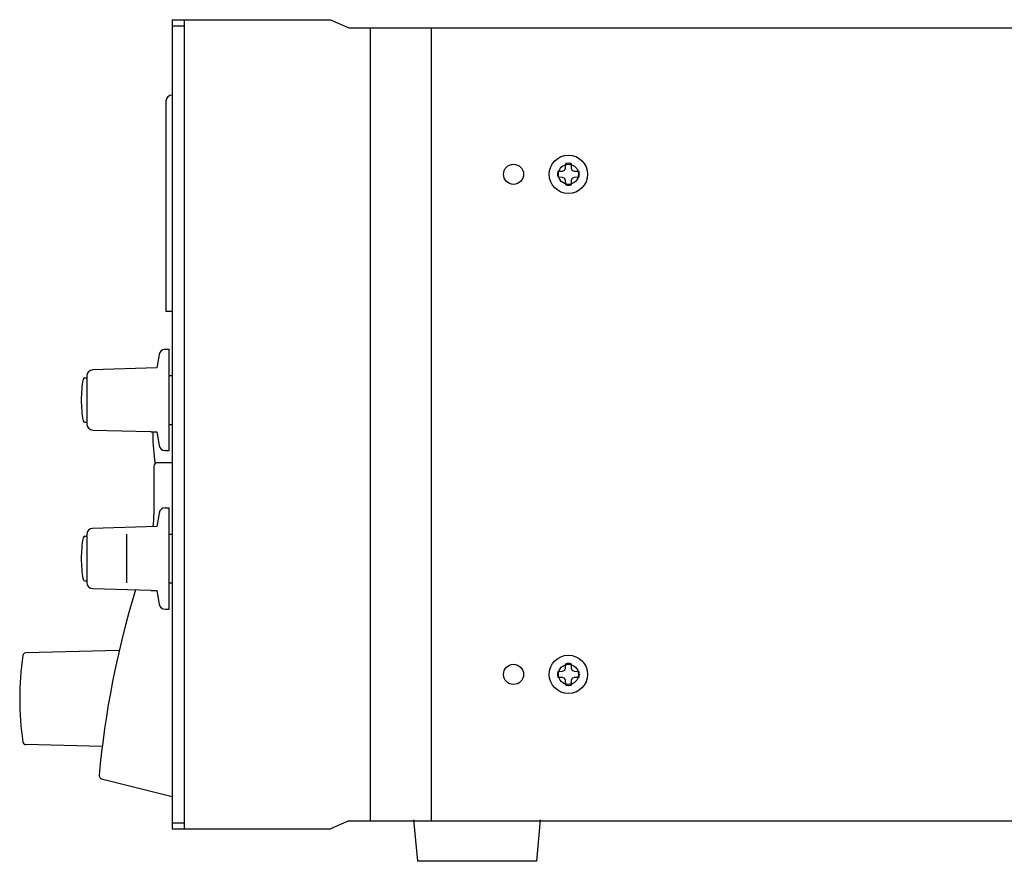
# Model space of a CAD drawing. Extents: x 6 to 204, y 58 to 239.
# Drawn here: x 30 to 96, y 58 to 114 of the extents above; entities that cross this region are included whole.
import ezdxf

# ---------------------------------------------------------------- set-up
doc = ezdxf.new("R2010")
doc.units = 0
doc.header["$MEASUREMENT"] = 0
doc.layers.add('LY_1', color=1, linetype='Continuous')

msp = doc.modelspace()

# ---------------------------------------------------------------- linework, layer by layer
at = {"layer": 'LY_1', "color": 7}
for p, q in [((40.533, 114.488), (40.533, 60.314)), ((40.533, 114.488), (51.147, 114.488)), ((40.533, 114.079), (41.349, 114.079)), ((41.349, 114.488), (41.349, 60.314)), ((51.147, 114.488), (52.371, 113.936)), ((52.371, 113.936), (150.309, 113.936)), ((53.801, 113.936), (53.801, 60.865)), ((57.883, 113.936), (57.883, 60.865)), ((40.533, 113.282), (40.533, 61.52)), ((40.123, 109.037), (40.123, 94.953)), ((66.883, 104.546), (66.889, 104.851)), ((67.248, 104.851), (67.253, 104.546)), ((66.66, 104.323), (66.356, 104.318)), ((66.813, 104.394), (66.66, 104.323)), ((66.813, 104.394), (66.883, 104.546)), ((67.253, 104.546), (67.324, 104.394)), ((67.476, 104.323), (67.324, 104.394)), ((67.781, 104.318), (67.476, 104.323)), ((66.356, 103.959), (66.66, 103.954)), ((66.66, 103.954), (66.813, 103.883)), ((66.883, 103.731), (66.813, 103.883)), ((66.889, 103.426), (66.883, 103.731)), ((67.253, 103.731), (67.248, 103.426)), ((67.324, 103.883), (67.253, 103.731)), ((67.324, 103.883), (67.476, 103.954)), ((67.476, 103.954), (67.781, 103.959)), ((40.533, 94.953), (40.123, 94.953)), ((40.062, 92.422), (40.329, 92.422)), ((40.329, 85.645), (40.329, 92.422)), ((39.66, 92.08), (39.512, 91.176)), ((39.511, 91.176), (35.212, 91.046)), ((34.689, 90.523), (34.817, 90.523)), ((34.817, 90.638), (34.817, 87.429)), ((40.329, 90.666), (40.533, 90.666)), ((34.689, 87.544), (34.817, 87.544)), ((40.329, 87.4), (40.533, 87.4)), ((35.214, 87.02), (39.103, 86.918)), ((39.103, 86.902), (39.511, 86.89)), ((39.511, 86.89), (39.66, 85.988)), ((40.062, 85.645), (40.329, 85.645)), ((39.308, 84.611), (39.308, 81.35)), ((40.533, 84.815), (39.512, 84.815)), ((40.062, 81.808), (40.329, 81.808)), ((40.329, 75.031), (40.329, 81.808)), ((39.66, 81.465), (39.512, 80.563)), ((39.511, 80.563), (35.212, 80.432)), ((34.689, 79.909), (34.817, 79.909)), ((34.817, 80.023), (34.817, 76.815)), ((37.471, 80.052), (37.471, 76.786)), ((40.329, 80.052), (40.533, 80.052)), ((34.689, 76.929), (34.817, 76.929)), ((40.329, 76.786), (40.533, 76.786)), ((35.214, 76.406), (39.103, 76.304)), ((39.103, 76.288), (39.511, 76.275)), ((39.511, 76.275), (39.66, 75.373)), ((40.062, 75.031), (40.329, 75.031)), ((36.991, 72.26), (30.73, 72.096)), ((66.883, 71.071), (66.889, 71.375)), ((67.248, 71.375), (67.253, 71.071)), ((66.66, 70.847), (66.356, 70.842)), ((66.813, 70.918), (66.66, 70.847)), ((66.813, 70.918), (66.883, 71.071)), ((67.253, 71.071), (67.324, 70.918)), ((67.476, 70.847), (67.324, 70.918)), ((67.781, 70.842), (67.476, 70.847)), ((66.356, 70.484), (66.66, 70.478)), ((66.66, 70.478), (66.813, 70.407)), ((66.883, 70.255), (66.813, 70.407)), ((66.889, 69.95), (66.883, 70.255)), ((67.253, 70.255), (67.248, 69.95)), ((67.324, 70.407), (67.253, 70.255)), ((67.324, 70.407), (67.476, 70.478)), ((67.476, 70.478), (67.781, 70.484)), ((35.855, 65.83), (30.73, 65.964)), ((35.803, 63.68), (40.533, 62.498)), ((40.533, 60.723), (41.349, 60.723)), ((52.372, 60.865), (51.147, 60.314)), ((52.372, 60.865), (147.083, 60.865)), ((56.705, 60.926), (56.965, 58.15)), ((65.186, 60.926), (64.926, 58.15)), ((40.533, 60.314), (51.147, 60.314)), ((64.926, 58.15), (56.965, 58.15))]:
    msp.add_line(p, q, dxfattribs=at)
for centre, radius in [((67.068, 104.138), 1.286), ((63.394, 104.139), 0.674), ((67.068, 104.139), 0.674), ((67.068, 70.663), 1.286), ((63.394, 70.662), 0.674), ((67.068, 70.662), 0.674)]:
    msp.add_circle(centre, radius, dxfattribs=at)
for points, knots in [([(40.533, 109.445), (40.533, 109.445), (40.533, 109.445), (40.533, 109.445), (40.307, 109.445), (40.123, 109.263), (40.123, 109.037), (40.123, 109.037), (40.123, 109.037), (40.123, 109.037)], [0, 0, 0, 0, 1, 1, 1, 2, 2, 2, 3, 3, 3, 3]), ([(66.356, 104.318), (66.342, 104.259), (66.334, 104.199), (66.334, 104.138), (66.334, 104.138), (66.334, 104.138), (66.334, 104.138)], [0, 0, 0, 0, 1, 1, 1, 2, 2, 2, 2]), ([(67.803, 104.138), (67.803, 104.138), (67.803, 104.138), (67.803, 104.138), (67.803, 104.199), (67.795, 104.259), (67.781, 104.318)], [0, 0, 0, 0, 1, 1, 1, 2, 2, 2, 2]), ([(66.889, 103.426), (66.948, 103.411), (67.008, 103.404), (67.068, 103.404), (67.068, 103.404), (67.068, 103.404), (67.068, 103.404)], [0, 0, 0, 0, 1, 1, 1, 2, 2, 2, 2]), ([(67.068, 103.404), (67.068, 103.404), (67.068, 103.404), (67.068, 103.404), (67.128, 103.404), (67.188, 103.411), (67.248, 103.426)], [0, 0, 0, 0, 1, 1, 1, 2, 2, 2, 2]), ([(35.213, 91.046), (34.992, 91.039), (34.817, 90.858), (34.817, 90.638), (34.817, 90.638), (34.817, 90.638), (34.817, 90.638)], [0, 0, 0, 0, 1, 1, 1, 2, 2, 2, 2]), ([(34.568, 90.422), (34.49, 89.964), (34.45, 89.499), (34.45, 89.034), (34.45, 88.568), (34.49, 88.103), (34.568, 87.645)], [0, 0, 0, 0, 1, 1, 1, 2, 2, 2, 2]), ([(34.817, 87.429), (34.817, 87.429), (34.817, 87.429), (34.817, 87.429), (34.817, 87.208), (34.992, 87.028), (35.213, 87.021)], [0, 0, 0, 0, 1, 1, 1, 2, 2, 2, 2]), ([(39.238, 86.915), (39.238, 86.852), (39.237, 86.79), (39.237, 86.727), (39.237, 86.074), (39.29, 85.421), (39.394, 84.777)], [0, 0, 0, 0, 1, 1, 1, 2, 2, 2, 2]), ([(39.512, 84.815), (39.512, 84.815), (39.512, 84.815), (39.512, 84.815), (39.399, 84.815), (39.308, 84.723), (39.308, 84.611)], [0, 0, 0, 0, 1, 1, 1, 2, 2, 2, 2]), ([(39.269, 80.555), (39.294, 80.82), (39.308, 81.084), (39.308, 81.35), (39.308, 81.35), (39.308, 81.35), (39.308, 81.35)], [0, 0, 0, 0, 1, 1, 1, 2, 2, 2, 2]), ([(34.568, 79.808), (34.49, 79.35), (34.45, 78.885), (34.45, 78.42), (34.45, 77.955), (34.49, 77.49), (34.568, 77.031)], [0, 0, 0, 0, 1, 1, 1, 2, 2, 2, 2]), ([(35.213, 80.432), (34.992, 80.425), (34.817, 80.244), (34.817, 80.023), (34.817, 80.023), (34.817, 80.023), (34.817, 80.023)], [0, 0, 0, 0, 1, 1, 1, 2, 2, 2, 2]), ([(34.817, 76.815), (34.817, 76.815), (34.817, 76.815), (34.817, 76.815), (34.817, 76.594), (34.992, 76.414), (35.213, 76.407)], [0, 0, 0, 0, 1, 1, 1, 2, 2, 2, 2]), ([(30.533, 71.921), (30.395, 70.963), (30.327, 69.997), (30.327, 69.029), (30.327, 68.063), (30.395, 67.096), (30.533, 66.139)], [0, 0, 0, 0, 1, 1, 1, 2, 2, 2, 2]), ([(66.356, 70.842), (66.342, 70.783), (66.334, 70.723), (66.334, 70.663), (66.334, 70.663), (66.334, 70.663), (66.334, 70.663)], [0, 0, 0, 0, 1, 1, 1, 2, 2, 2, 2]), ([(67.803, 70.663), (67.803, 70.663), (67.803, 70.663), (67.803, 70.663), (67.803, 70.723), (67.795, 70.783), (67.781, 70.842)], [0, 0, 0, 0, 1, 1, 1, 2, 2, 2, 2]), ([(66.889, 69.95), (66.948, 69.935), (67.008, 69.928), (67.068, 69.928), (67.068, 69.928), (67.068, 69.928), (67.068, 69.928)], [0, 0, 0, 0, 1, 1, 1, 2, 2, 2, 2]), ([(67.068, 69.928), (67.068, 69.928), (67.068, 69.928), (67.068, 69.928), (67.128, 69.928), (67.188, 69.935), (67.248, 69.95)], [0, 0, 0, 0, 1, 1, 1, 2, 2, 2, 2]), ([(35.649, 63.896), (35.649, 63.891), (35.649, 63.884), (35.649, 63.878), (35.649, 63.784), (35.711, 63.703), (35.803, 63.68)], [0, 0, 0, 0, 1, 1, 1, 2, 2, 2, 2])]:
    msp.add_open_spline(points, degree=3, knots=knots, dxfattribs=at)
for points in [[(67.068, 104.873), (67.008, 104.873), (66.948, 104.867), (66.889, 104.851)], [(67.248, 104.851), (67.188, 104.867), (67.128, 104.873), (67.068, 104.873)], [(66.334, 104.138), (66.334, 104.078), (66.342, 104.018), (66.356, 103.959)], [(67.781, 103.959), (67.795, 104.018), (67.803, 104.078), (67.803, 104.138)], [(40.062, 92.422), (39.863, 92.422), (39.692, 92.277), (39.66, 92.08)], [(34.689, 90.523), (34.63, 90.523), (34.579, 90.481), (34.568, 90.422)], [(34.568, 87.645), (34.579, 87.586), (34.63, 87.544), (34.689, 87.544)], [(39.66, 85.988), (39.692, 85.79), (39.863, 85.645), (40.062, 85.645)], [(40.062, 81.808), (39.863, 81.808), (39.692, 81.663), (39.66, 81.465)], [(34.689, 79.909), (34.63, 79.909), (34.579, 79.866), (34.568, 79.808)], [(34.568, 77.031), (34.579, 76.972), (34.63, 76.929), (34.689, 76.929)], [(38.087, 76.33), (36.847, 72.282), (36.03, 68.114), (35.649, 63.896)], [(39.66, 75.373), (39.692, 75.176), (39.863, 75.031), (40.062, 75.031)], [(30.73, 72.096), (30.629, 72.093), (30.546, 72.019), (30.533, 71.921)], [(67.068, 71.398), (67.008, 71.398), (66.948, 71.39), (66.889, 71.375)], [(67.248, 71.375), (67.188, 71.39), (67.128, 71.398), (67.068, 71.398)], [(66.334, 70.663), (66.334, 70.602), (66.342, 70.542), (66.356, 70.484)], [(67.781, 70.484), (67.795, 70.542), (67.803, 70.602), (67.803, 70.663)], [(30.533, 66.139), (30.547, 66.04), (30.629, 65.966), (30.73, 65.964)]]:
    msp.add_open_spline(points, degree=3, dxfattribs=at)

doc.saveas('drawing.dxf')
